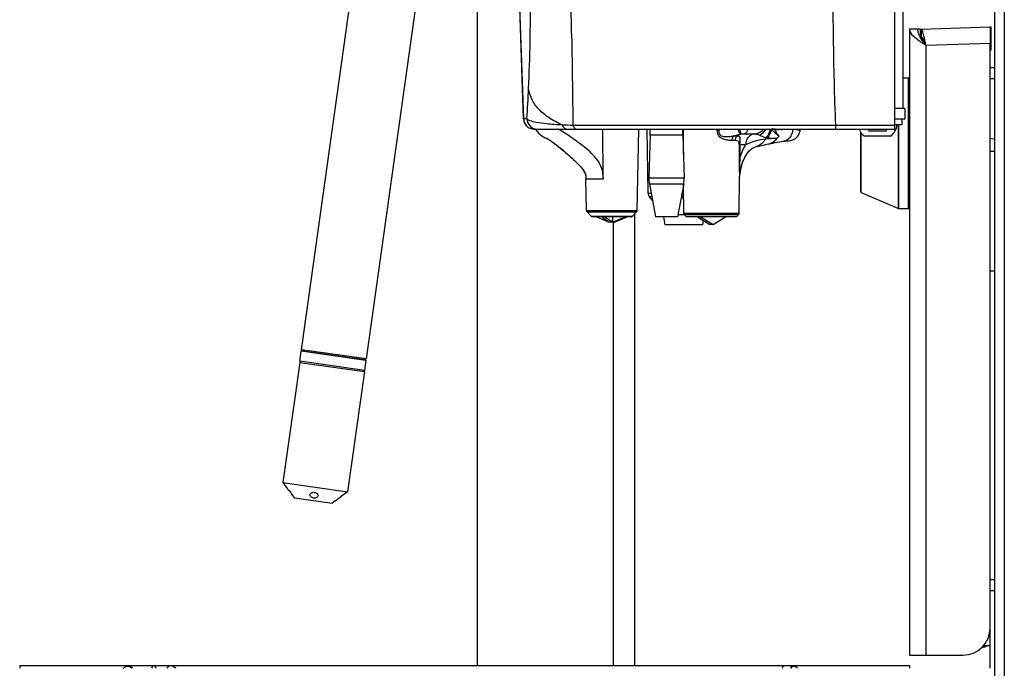
# Model space of a CAD drawing. Units: millimetres. Extents: x 0 to 1189, y 0 to 841.
# Drawn here: x 120 to 211, y 122 to 182 of the extents above; entities that cross this region are included whole.
import ezdxf

# ---------------------------------------------------------------- set-up
doc = ezdxf.new("R2010")
doc.units = ezdxf.units.MM
doc.header["$LTSCALE"] = 65.395
doc.layers.get('0').update_dxf_attribs({"linetype": 'CONTINUOUS'})

msp = doc.modelspace()

# ---------------------------------------------------------------- linework, layer by layer
at = {"color": 3, "linetype": 'CONTINUOUS'}
for p, q in [((209.9006, 368.8083), (209.9006, 94.8083)), ((203.1509, 180.7971), (209.5006, 181.0188)), ((202.1006, 180.8128), (202.1006, 123.3128)), ((209.4949, 179.9815), (209.5006, 179.5179)), ((209.5006, 125.8128), (209.5006, 179.5179)), ((202.1006, 123.3128), (207.0006, 123.3128))]:
    msp.add_line(p, q, dxfattribs=at)
at = {"color": 9, "linetype": 'CONTINUOUS'}
for p, q in [((210.8006, 368.4083), (210.8006, 94.8083)), ((166.0624, 188.6514), (166.6237, 172.5774)), ((209.5032, 180.9451), (209.6006, 180.9485)), ((203.0611, 180.8128), (203.0611, 180.08)), ((209.6006, 180.1895), (209.5289, 180.1877)), ((203.4972, 179.5473), (203.4528, 179.5018)), ((203.6006, 179.3119), (209.5006, 179.5179)), ((203.6006, 179.3119), (203.6006, 123.3128)), ((209.6006, 178.9534), (209.5006, 178.9518)), ((202.0006, 164.3128), (202.0006, 176.3128)), ((209.5006, 176.2628), (209.9006, 176.2628)), ((166.6194, 172.5774), (166.9445, 172.5774)), ((171.1827, 171.9783), (195.2852, 171.9785)), ((195.2856, 171.9781), (200.7506, 171.9783)), ((201.0815, 164.3211), (201.0815, 172.0231)), ((201.1214, 164.3128), (201.1214, 172.0231)), ((173.9542, 167.1497), (173.9284, 171.6123)), ((184.4043, 171.6123), (184.4082, 171.4941)), ((184.5791, 171.6123), (184.5835, 171.501)), ((185.9454, 170.9977), (185.9322, 170.9952)), ((185.9454, 170.9977), (186.2722, 170.9984)), ((189.744, 171.5992), (189.7442, 171.6123)), ((190.5381, 171.5731), (190.5381, 171.6123)), ((191.6328, 171.6123), (191.6328, 171.5731)), ((191.6738, 171.5752), (191.8116, 171.5685)), ((197.6607, 165.8085), (197.6607, 171.2656)), ((185.7923, 170.5929), (186.0944, 170.5936)), ((186.4974, 170.2038), (187.065, 170.2048)), ((189.9388, 170.8004), (189.9111, 170.7943)), ((173.9552, 167.0231), (172.3654, 167.0231)), ((178.1518, 167.1519), (181.3994, 167.1519)), ((178.1952, 166.6027), (181.356, 166.6027)), ((186.4693, 167.1155), (186.4691, 167.1137)), ((178.0915, 165.7378), (178.3609, 165.7378)), ((178.1946, 165.4423), (178.4175, 165.4423)), ((181.1337, 165.4423), (181.2193, 165.4423)), ((172.4154, 164.1548), (177.0858, 164.1548)), ((172.4752, 164.0157), (177.026, 164.0157)), ((186.4516, 163.8644), (181.3496, 163.8644)), ((181.379, 163.7939), (186.4222, 163.7939)), ((176.6048, 163.6018), (172.8964, 163.6018)), ((186.2299, 163.6022), (181.5713, 163.6022)), ((209.5006, 129.2628), (209.9006, 129.2628))]:
    msp.add_line(p, q, dxfattribs=at)
at = {"color": 7, "linetype": 'CONTINUOUS'}
for p, q in [((201.5006, 173.5231), (201.5006, 235.3083)), ((146.2402, 151.3638), (156.4111, 223.7335)), ((162.3528, 222.8985), (152.1818, 150.5287)), ((162.4006, 122.3583), (162.4006, 223.1681)), ((166.058, 188.6533), (166.6194, 172.5774)), ((200.7506, 171.6123), (200.7506, 187.5031)), ((209.5006, 181.0188), (209.5268, 180.2693)), ((209.5014, 180.995), (209.6006, 180.9985)), ((209.6006, 178.9534), (209.6006, 180.9985)), ((202.1006, 180.8128), (203.0611, 180.8128)), ((203.1509, 180.7971), (203.1771, 180.0475)), ((203.2506, 180.0186), (203.2506, 179.7766)), ((209.5114, 180.1372), (209.6006, 180.1395)), ((203.5321, 179.5124), (203.4833, 179.4622)), ((209.5006, 177.2628), (209.9006, 177.2628)), ((201.5006, 176.3128), (202.0006, 176.3128)), ((201.6506, 173.5231), (200.7506, 173.5231)), ((201.6506, 173.5231), (201.6506, 172.5231)), ((201.6506, 172.5231), (200.7506, 172.5231)), ((201.4006, 172.0231), (200.7506, 172.0231)), ((201.4006, 172.5231), (201.4006, 172.0231)), ((167.0169, 171.8119), (167.016, 171.8124)), ((167.016, 171.8124), (167.048, 171.7942)), ((167.0169, 171.8133), (167.0161, 171.8138)), ((167.0161, 171.8138), (167.048, 171.7942)), ((167.7289, 171.6125), (167.7758, 171.543)), ((167.7464, 171.6123), (200.7506, 171.6123)), ((177.0858, 164.1548), (177.2159, 171.6123)), ((178.0915, 165.7378), (177.9889, 171.6123)), ((178.2756, 171.0731), (178.1518, 167.1519)), ((178.2756, 171.0731), (178.2756, 171.6123)), ((181.2756, 171.0731), (178.2756, 171.0731)), ((181.2756, 171.0731), (181.2756, 171.6123)), ((181.2756, 171.0731), (181.3994, 167.1519)), ((181.3305, 169.3339), (181.3225, 171.6123)), ((186.9324, 171.1856), (187.7716, 171.1871)), ((191.6328, 171.5731), (190.3685, 171.5731)), ((192.0399, 171.5556), (192.0409, 171.6123)), ((197.6006, 171.3485), (197.6006, 165.9002)), ((200.3356, 170.9731), (197.9656, 170.9731)), ((198.3576, 171.4231), (198.2887, 171.6123)), ((199.9436, 171.4231), (198.3576, 171.4231)), ((199.9436, 171.4231), (200.0125, 171.6123)), ((168.6303, 170.8238), (168.7976, 170.7482)), ((168.7689, 170.7597), (168.7649, 170.7615)), ((168.7976, 170.7482), (168.7689, 170.7597)), ((168.8596, 170.7103), (168.9267, 170.6706)), ((188.4975, 170.1189), (188.8135, 170.1859)), ((188.8135, 170.1859), (188.9803, 170.2214)), ((190.374, 170.4805), (190.5313, 170.4997)), ((190.9343, 170.5496), (191.0989, 170.5717)), ((190.959, 170.5527), (191.1, 170.5718)), ((191.0989, 170.5717), (191.1777, 170.5826)), ((209.9006, 170.6705), (209.5006, 170.7556)), ((187.6733, 169.8728), (187.7579, 169.9209)), ((209.9006, 169.5628), (209.5006, 169.5628)), ((186.4693, 167.1155), (186.4998, 167.3481)), ((172.4154, 164.1548), (172.3654, 167.0231)), ((178.1952, 166.6027), (178.7756, 163.5731)), ((181.356, 166.6027), (180.7756, 163.5731)), ((181.3496, 163.8644), (181.3403, 166.5211)), ((186.4516, 163.8644), (186.4636, 167.3024)), ((186.4628, 167.0681), (186.4691, 167.1137)), ((197.6607, 165.8085), (201.0815, 164.3211)), ((178.4918, 165.0547), (178.1946, 165.4423)), ((172.8964, 163.6018), (172.4752, 164.0157)), ((176.6048, 163.6018), (177.026, 164.0157)), ((176.8506, 122.3583), (176.8506, 163.8433)), ((180.8118, 163.7622), (181.4108, 163.7622)), ((181.5713, 163.6022), (181.379, 163.7939)), ((186.2299, 163.6022), (186.4222, 163.7939)), ((201.1214, 164.3128), (202.0006, 164.3128)), ((176.5347, 163.5731), (172.9665, 163.5731)), ((173.3474, 163.57), (174.5172, 163.0612)), ((174.5172, 163.0612), (173.7597, 163.57)), ((174.8002, 163.0612), (174.0353, 163.57)), ((174.7968, 163.0635), (174.5138, 163.0635)), ((174.7989, 163.5731), (174.8002, 163.0612)), ((174.8002, 163.0612), (175.9748, 163.57)), ((174.8055, 163.0635), (174.9893, 163.0635)), ((174.9006, 122.3583), (174.9006, 163.0635)), ((174.984, 163.0612), (176.1538, 163.57)), ((180.7756, 163.5731), (178.7756, 163.5731)), ((179.6483, 162.8231), (179.5161, 163.5731)), ((183.0672, 162.8231), (179.6483, 162.8231)), ((186.1591, 163.5731), (181.6421, 163.5731)), ((182.6143, 163.5703), (183.7519, 162.8451)), ((182.9014, 163.5703), (184.0493, 162.8451)), ((183.1398, 163.2353), (183.0672, 162.8231)), ((184.0493, 162.8451), (183.7519, 162.8451)), ((184.0493, 162.8451), (185.1869, 163.5703)), ((209.9006, 158.5628), (209.5006, 158.5628)), ((146.0906, 150.2992), (146.2194, 151.2152)), ((146.3783, 151.2686), (146.2194, 151.2152)), ((152.161, 150.3802), (146.2194, 151.2152)), ((146.2402, 151.3638), (146.3783, 151.2686)), ((152.1818, 150.5287), (146.2402, 151.3638)), ((146.3783, 151.2686), (152.0229, 150.4753)), ((146.0767, 150.2002), (144.5249, 139.1587)), ((146.1897, 150.2853), (146.0767, 150.2002)), ((146.0767, 150.2002), (152.0183, 149.3652)), ((152.0322, 149.4642), (146.0906, 150.2992)), ((152.1818, 150.5287), (152.0229, 150.4753)), ((152.0229, 150.4753), (152.161, 150.3802)), ((152.161, 150.3802), (152.0322, 149.4642)), ((152.0183, 149.3652), (150.4665, 138.3237)), ((151.9332, 149.4781), (152.0183, 149.3652)), ((144.5249, 139.1587), (150.4665, 138.3237)), ((144.5249, 139.1587), (144.9376, 138.6111)), ((144.9376, 138.6111), (144.9432, 138.605)), ((145.3848, 138.0194), (145.3889, 138.0121)), ((145.3889, 138.0121), (145.5888, 137.7469)), ((145.5888, 137.7469), (149.0547, 137.2598)), ((149.9118, 137.9067), (149.9189, 137.911)), ((150.4665, 138.3237), (149.9189, 137.911)), ((149.32, 137.4597), (149.0547, 137.2598)), ((149.32, 137.4597), (149.3259, 137.4655)), ((209.5006, 130.2628), (209.9006, 130.2628)), ((209.5006, 122.1083), (209.5006, 125.8128)), ((208.7846, 124.0628), (208.8506, 124.0628)), ((209.5006, 124.1628), (208.8761, 124.1628)), ((120.3596, 122.3583), (202.0846, 122.3583)), ((120.3596, 122.3577), (120.3596, 122.1083)), ((190.4446, 122.3578), (190.4446, 122.2511)), ((191.7335, 122.183), (191.6892, 122.2278)), ((202.0846, 122.3577), (202.0846, 122.1083))]:
    msp.add_line(p, q, dxfattribs=at)
for points in [[(167.7758, 171.543), (167.8952, 171.3937), (168.0251, 171.2554), (168.1646, 171.1289), (168.3127, 171.0144), (168.4683, 170.9126), (168.6303, 170.8238)], [(191.1777, 170.5826), (191.2646, 170.5986), (191.3497, 170.6222), (191.4324, 170.6533), (191.5121, 170.6915), (191.5881, 170.7366), (191.6598, 170.7882), (191.7267, 170.846), (191.7882, 170.9095), (191.8439, 170.9782), (191.8933, 171.0515), (191.936, 171.1289), (191.9718, 171.2098), (192.0002, 171.2935), (192.0211, 171.3793), (192.0344, 171.4667), (192.0399, 171.5556)], [(168.7649, 170.7615), (168.7646, 170.7616), (168.7664, 170.7607), (168.7786, 170.7546), (168.8092, 170.7385), (168.8596, 170.7103)], [(168.7901, 170.7527), (168.7904, 170.7525), (168.7999, 170.7478), (168.8201, 170.7371), (168.853, 170.7189), (168.8994, 170.6921), (168.9579, 170.657), (169.0259, 170.6147), (169.1022, 170.5653), (169.1868, 170.509), (169.2779, 170.4464), (169.3749, 170.3779), (169.4773, 170.3037), (169.5836, 170.2248), (169.6932, 170.1417), (169.8057, 170.0546), (169.9202, 169.9642), (170.0362, 169.8709), (170.1534, 169.7751), (170.2714, 169.6768), (170.3901, 169.5765), (170.5091, 169.4743), (170.628, 169.3707), (170.7464, 169.266), (170.8641, 169.1604), (170.9813, 169.0537), (171.0977, 168.946), (171.2128, 168.8378), (171.3261, 168.7293), (171.4374, 168.6203), (171.5454, 168.512), (171.6483, 168.4059), (171.7407, 168.3073), (171.8274, 168.2116), (171.9192, 168.1056), (172.0136, 167.9904), (172.1055, 167.8694), (172.1952, 167.7383), (172.2751, 167.6014), (172.321, 167.4976), (172.3409, 167.4251), (172.3544, 167.3272), (172.3624, 167.1514), (172.3637, 167.0231)], [(168.9267, 170.6706), (169.0081, 170.6204), (169.1014, 170.5603), (169.2049, 170.4911), (169.3168, 170.4137), (169.4355, 170.329), (169.5602, 170.2374), (169.6901, 170.1395), (169.8249, 170.0354), (169.9634, 169.926), (170.1042, 169.8123), (170.2469, 169.6948), (170.3908, 169.5739), (170.5351, 169.4504), (170.6787, 169.3253), (170.8134, 169.2059)], [(188.0086, 170.0123), (188.068, 170.0256), (188.2013, 170.0552), (188.3424, 170.0859), (188.4905, 170.1176)], [(188.0093, 170.0122), (188.0743, 170.0269), (188.2078, 170.0564), (188.3492, 170.0871), (188.4975, 170.1189)], [(188.4905, 170.1176), (188.8062, 170.1846), (188.9729, 170.2201), (189.1446, 170.2571)], [(188.9803, 170.2214), (189.152, 170.2584), (189.2526, 170.2804)], [(189.1446, 170.2571), (189.342, 170.3002), (189.5378, 170.3409), (189.7377, 170.3796), (189.9422, 170.416), (190.1518, 170.4495), (190.3676, 170.4798), (190.5303, 170.4998)], [(189.2526, 170.2804), (189.3483, 170.3012), (189.5441, 170.3419), (189.744, 170.3805), (189.9485, 170.4168)], [(189.9485, 170.4168), (190.1582, 170.4502), (190.374, 170.4805)], [(190.5302, 170.4998), (190.5791, 170.5054), (190.6818, 170.5177), (190.7754, 170.5292), (190.8596, 170.5399), (190.9343, 170.5496)], [(190.5312, 170.4997), (190.6192, 170.51), (190.7489, 170.5257), (190.8624, 170.5401), (190.959, 170.5527)], [(186.4998, 167.3481), (186.5251, 167.5393), (186.5523, 167.7148), (186.5865, 167.8954), (186.6275, 168.0785), (186.675, 168.2594), (186.7295, 168.4387), (186.7899, 168.6124), (186.8556, 168.7782), (186.9262, 168.9361), (187.0015, 169.0854), (187.0811, 169.2255), (187.164, 169.3549), (187.2487, 169.4719), (187.3339, 169.5759), (187.4191, 169.6674), (187.5039, 169.7467), (187.5869, 169.8138), (187.6692, 169.8705), (187.7539, 169.9191), (187.8435, 169.9605), (187.9391, 169.9941), (188.0094, 170.0125)], [(186.5023, 167.3678), (186.5277, 167.5573), (186.5555, 167.7329), (186.5905, 167.9147), (186.6323, 168.098), (186.6806, 168.2786), (186.7356, 168.457), (186.7964, 168.6295), (186.8623, 168.7939), (186.9331, 168.9502), (187.0084, 169.0978), (187.0879, 169.2363), (187.1706, 169.3641), (187.2549, 169.4796), (187.3396, 169.5821)], [(187.3441, 169.587), (187.4244, 169.6723), (187.5087, 169.7506), (187.5914, 169.8168), (187.6733, 169.8728)], [(187.7579, 169.9209), (187.8473, 169.9618), (187.943, 169.995), (188.0102, 170.0124)], [(171.7738, 168.2707), (171.8571, 168.1769), (171.9622, 168.051), (172.0747, 167.9048), (172.191, 167.7335), (172.2791, 167.5751), (172.3238, 167.4647), (172.3449, 167.3766)], [(172.3449, 167.3766), (172.3596, 167.2262), (172.3606, 167.1908)]]:
    msp.add_lwpolyline(points, dxfattribs=at)
at = {"color": 9, "linetype": 'CONTINUOUS'}
for centre, radius, start, end in [((25.952, 182.1773), 141.3163, 357.23321, 0.689833), ((-364.4142, 171.213), 535.5485, 0.981504, 1.259033), ((26.3763, 182.0215), 140.885, 356.156364, 357.288196), ((167.6229, 172.6122), 0.9998, 181.994708, 234.895433), ((167.9429, 172.6113), 0.9989, 181.941197, 269.946534), ((172.7029, 219.137), 47.1831, 266.926518, 268.153622), ((186.1675, 129.4908), 42.0401, 92.159318, 92.398458), ((187.5225, 168.4198), 4.2581, 131.426662, 133.646283), ((186.8096, 169.5553), 1.6258, 96.722017, 98.95486), ((187.924, 170.4266), 0.7616, 101.390671, 114.60958), ((187.7736, 170.0576), 1.1294, 86.051466, 90.102858), ((187.917, 170.4575), 0.7298, 95.163598, 101.332762), ((187.7695, 172.4317), 1.25, 273.752917, 319.0353), ((189.685, 172.1689), 0.6466, 239.406126, 241.238474), ((188.7852, 71.2734), 100.3304, 89.452442, 89.663771), ((189.7291, 170.243), 1.001, 142.616782, 150.791632), ((189.4719, 173.3206), 2.5278, 257.706509, 260.442258), ((189.0716, 171.1034), 0.8426, 281.945537, 282.39998), ((193.7746, 167.2399), 19.8206, 180.260924, 180.626914), ((186.6691, 167.0988), 0.2098, 167.080851, 169.152808), ((183.0675, 167.3436), 3.4029, 356.278588, 356.665603), ((182.1475, 167.396), 4.3244, 356.68149, 357.48628), ((180.6423, 167.4625), 5.8311, 357.482054, 358.079761), ((181.3937, 141.6162), 24.123, 90.119223, 90.482794), ((185.6942, 167.0524), 4.7557, 199.788546, 203.86572)]:
    msp.add_arc(centre, radius, start, end, dxfattribs=at)
at = {"color": 7, "linetype": 'CONTINUOUS'}
for centre, radius, start, end in [((205.0857, 181.1834), 2.3063, 205.585272, 209.083789), ((209.4756, 178.9534), 0.125, 281.550476, 360), ((202.0006, 176.2128), 0.1, 0, 90), ((167.6188, 172.6123), 1, 182, 232.93205), ((199.46, 172.191), 1.5, 305.712099, 353.57167), ((167.6828, 172.8355), 1.2196, 238.630139, 248.658467), ((187.7694, 172.4371), 1.25, 270.1, 318.688512), ((190.3684, 172.0731), 0.5, 247.333855, 270), ((191.6328, 172.0731), 0.5, 270, 292.788971), ((198.8412, 172.191), 1.5, 202.696956, 234.287901), ((180.6506, 167.0731), 2.5, 178.192276, 190.844133), ((178.9006, 167.0731), 2.5, 349.155867, 1.807724), ((178.5914, 165.7465), 0.5, 181, 217.47704), ((197.7006, 165.9002), 0.1, 180, 246.5), ((172.6154, 164.1583), 0.2, 181, 225.5), ((176.8858, 164.1583), 0.2, 314.5, 359), ((181.4496, 163.8647), 0.1, 180.2, 225.1), ((186.3516, 163.8647), 0.1, 314.9, 359.8), ((201.1214, 164.4128), 0.1, 246.5, 270), ((202.0006, 164.4128), 0.1, 270, 360), ((172.9665, 163.6731), 0.1, 225.5, 270), ((176.5347, 163.6731), 0.1, 270, 314.5), ((181.6419, 163.6731), 0.1, 225.1, 270), ((186.1593, 163.6731), 0.1, 270, 314.9), ((208.8506, 124.5628), 0.5, 270, 306.795478), ((130.4687, 121.3676), 0.9636, 128.010326, 129.745022), ((130.4583, 121.5682), 0.8027, 109.47303, 114.312699), ((191.3266, 121.7776), 0.5743, 44.887537, 48.404468)]:
    msp.add_arc(centre, radius, start, end, dxfattribs=at)
at = {"color": 3, "linetype": 'CONTINUOUS'}
for centre, radius, start, end in [((186.5456, 176.1663), 17.3385, 12.003837, 12.966538), ((334.6752, 181.4431), 125.1888, 180.537788, 180.668932), ((206.8932, 185.3164), 6.8293, 233.704579, 235.147595), ((207.0006, 125.8128), 2.5, 270, 360)]:
    msp.add_arc(centre, radius, start, end, dxfattribs=at)
at = {"color": 7, "linetype": 'CONTINUOUS'}
msp.add_ellipse((132.6809, 121.7333), major_axis=(0, 0.625), ratio=0.4040262, start_param=-0.9263818, end_param=0.9258892, dxfattribs=at)
at = {"color": 9, "linetype": 'CONTINUOUS'}
for points, knots in [([(195.0459, 182.9804), (195.0546, 181.99), (195.0981, 178.3219), (195.1831, 174.6541), (195.2856, 171.9781)], [0, 0, 0, 0, 0.2699891, 1, 1, 1, 1]), ([(171.0557, 180.3868), (171.0688, 179.6264), (171.1123, 176.8236), (171.1431, 174.0206), (171.1827, 171.9783)], [0, 0, 0, 0, 0.271288, 1, 1, 1, 1]), ([(170.1731, 172.0217), (169.7595, 172.1892), (168.9913, 172.5841), (168.0338, 173.3762), (167.3666, 174.3086), (167.1459, 175.012), (167.1036, 175.3559)], [0, 0, 0, 0, 0.2827863, 0.5431392, 0.7804229, 1, 1, 1, 1]), ([(166.9445, 172.5774), (167.0083, 172.4962), (167.3047, 172.3657), (167.9132, 172.2267), (168.9116, 172.1017), (169.7051, 172.0468), (170.1731, 172.0217)], [0, 0, 0, 0, 0.0936843, 0.2769165, 0.5748872, 1, 1, 1, 1]), ([(170.1731, 172.0217), (170.2225, 171.9092), (170.3408, 171.714), (170.56, 171.6123), (170.6574, 171.6123)], [0, 0, 0, 0, 0.5578476, 1, 1, 1, 1]), ([(171.1827, 171.9784), (171.2004, 171.9256), (171.2577, 171.778), (171.3903, 171.6123), (171.5003, 171.6123)], [0, 0, 0, 0, 0.3362149, 1, 1, 1, 1]), ([(195.2856, 171.9781), (195.2876, 171.9267), (195.2925, 171.8393), (195.298, 171.7171), (195.3108, 171.6609), (195.313, 171.6122), (195.3218, 171.6123)], [0, 0, 0, 0, 0.4178208, 0.732563, 0.9286312, 1, 1, 1, 1]), ([(173.9542, 167.1497), (173.9522, 167.296), (173.9379, 167.5887), (173.811, 168.1583), (173.4529, 168.7924), (172.8818, 169.4128), (172.2645, 169.9476), (171.6377, 170.422), (170.8416, 170.9823), (170.2462, 171.3716), (169.8552, 171.614)], [0, 0, 0, 0, 0.0694435, 0.1387506, 0.2752327, 0.4085814, 0.5378765, 0.6624489, 0.7816142, 1, 1, 1, 1]), ([(184.4082, 171.4941), (184.4111, 171.4078), (184.4331, 171.2353), (184.5847, 170.9255), (184.9507, 170.7107), (185.3829, 170.6173), (185.6629, 170.5927), (185.7923, 170.5929)], [0, 0, 0, 0, 0.140318, 0.2795382, 0.5455227, 0.7896761, 1, 1, 1, 1]), ([(184.5835, 171.501), (184.5726, 171.4246), (184.5698, 171.2674), (184.6878, 171.0549), (184.8997, 170.9593), (185.184, 170.9151), (185.5322, 170.9294), (185.802, 170.9698), (185.9322, 170.9952)], [0, 0, 0, 0, 0.1346898, 0.2668179, 0.396778, 0.5240425, 0.7686163, 1, 1, 1, 1]), ([(185.7923, 170.5929), (185.7923, 170.6321), (185.8048, 170.7775), (185.8688, 170.923), (185.9454, 170.9977)], [0, 0, 0, 0, 0.2678459, 1, 1, 1, 1]), ([(185.9454, 170.9977), (186.0945, 171.049), (186.2965, 171.1124), (186.5038, 171.153), (186.5566, 171.1613)], [0, 0, 0, 0, 0.7469324, 1, 1, 1, 1]), ([(186.0944, 170.5936), (186.0945, 170.6328), (186.1092, 170.7821), (186.1875, 170.9272), (186.2722, 170.9984)], [0, 0, 0, 0, 0.2616665, 1, 1, 1, 1]), ([(186.2722, 170.9984), (186.2977, 171.0198), (186.4017, 171.0976), (186.5249, 171.1503), (186.6194, 171.17)], [0, 0, 0, 0, 0.2563579, 1, 1, 1, 1]), ([(186.2722, 170.9984), (186.3279, 170.9985), (186.4152, 170.9902), (186.4885, 170.907), (186.5102, 170.8202), (186.5146, 170.7078), (186.5062, 170.4992), (186.4981, 170.3275), (186.4974, 170.2038)], [0, 0, 0, 0, 0.176806, 0.2501423, 0.3375921, 0.4545574, 0.6071886, 1, 1, 1, 1]), ([(186.3293, 171.6117), (186.3646, 171.5056), (186.4152, 171.3646), (186.4975, 171.2177), (186.5367, 171.1709), (186.5566, 171.1613)], [0, 0, 0, 0, 0.6576359, 0.8700926, 1, 1, 1, 1]), ([(186.4877, 171.6119), (186.5003, 171.5542), (186.524, 171.4517), (186.5583, 171.3176), (186.5887, 171.229), (186.6071, 171.1814), (186.6193, 171.17)], [0, 0, 0, 0, 0.3828193, 0.683617, 0.8913148, 1, 1, 1, 1]), ([(186.6194, 171.17), (186.6473, 171.1734), (186.7514, 171.1832), (186.856, 171.1855), (186.9324, 171.1856)], [0, 0, 0, 0, 0.2689124, 1, 1, 1, 1]), ([(187.2404, 171.6121), (187.2229, 171.5509), (187.1843, 171.4408), (187.1043, 171.2819), (187, 171.1857), (186.9324, 171.1856)], [0, 0, 0, 0, 0.3484881, 0.6298003, 1, 1, 1, 1]), ([(187.065, 170.2048), (187.0677, 170.3963), (187.1627, 170.7708), (187.4461, 171.0454), (187.6069, 171.119)], [0, 0, 0, 0, 0.5198675, 1, 1, 1, 1]), ([(187.8514, 171.1844), (187.8968, 171.1813), (188.0622, 171.161), (188.2249, 171.1121), (188.3332, 171.058)], [0, 0, 0, 0, 0.2734411, 1, 1, 1, 1]), ([(188.8893, 171.612), (188.8015, 171.4352), (188.6201, 171.2239), (188.3931, 171.0878), (188.3332, 171.058)], [0, 0, 0, 0, 0.7470494, 1, 1, 1, 1]), ([(188.3332, 171.058), (188.3708, 171.0393), (188.5633, 170.9502), (188.7682, 170.8898), (188.9337, 170.8507)], [0, 0, 0, 0, 0.1979218, 1, 1, 1, 1]), ([(189.29, 171.6123), (189.2654, 171.4021), (189.1602, 171.1235), (188.9826, 170.9026), (188.9337, 170.8507)], [0, 0, 0, 0, 0.7479999, 1, 1, 1, 1]), ([(189.3739, 171.602), (189.4297, 171.5574), (189.5554, 171.4712), (189.7228, 171.3115), (189.881, 171.1445), (190.0038, 171.0581), (190.0641, 171.0221)], [0, 0, 0, 0, 0.2373216, 0.5049423, 0.766728, 1, 1, 1, 1]), ([(189.7564, 171.593), (189.7553, 171.5913), (189.748, 171.5922), (189.746, 171.597), (189.744, 171.5992)], [0, 0, 0, 0, 0.4024435, 1, 1, 1, 1]), ([(190.0641, 171.0221), (190.0082, 171.0947), (189.921, 171.2141), (189.8137, 171.4049), (189.7807, 171.5272), (189.7575, 171.593)], [0, 0, 0, 0, 0.4212288, 0.6793538, 1, 1, 1, 1]), ([(190.0641, 171.0221), (190.0747, 171.0082), (190.0917, 170.965), (190.0615, 170.8679), (189.9908, 170.8118), (189.9388, 170.8004)], [0, 0, 0, 0, 0.1811636, 0.4493295, 1, 1, 1, 1]), ([(191.354, 171.5731), (191.3426, 171.3163), (191.2185, 170.93), (190.8596, 170.5928), (190.6386, 170.5123), (190.5303, 170.4998)], [0, 0, 0, 0, 0.5314251, 0.7746484, 1, 1, 1, 1]), ([(191.8116, 171.5685), (191.8448, 171.5669), (191.9015, 171.5637), (191.9675, 171.5608), (192.0047, 171.5576), (192.0243, 171.5579), (192.0322, 171.5546), (192.04, 171.5568), (192.0399, 171.5556)], [0, 0, 0, 0, 0.4353511, 0.7483216, 0.858271, 0.9369457, 0.9842164, 1, 1, 1, 1]), ([(186.0944, 170.5936), (186.1757, 170.5938), (186.4072, 170.5653), (186.4313, 170.3138), (186.4316, 170.1968)], [0, 0, 0, 0, 0.4101819, 1, 1, 1, 1]), ([(186.4316, 170.1968), (186.4351, 170.1976), (186.4569, 170.201), (186.4789, 170.2025), (186.4974, 170.2038)], [0, 0, 0, 0, 0.1596836, 1, 1, 1, 1]), ([(186.5014, 168.9642), (186.5383, 169.0792), (186.6891, 169.5083), (186.8882, 169.9214), (187.065, 170.2048)], [0, 0, 0, 0, 0.2656273, 1, 1, 1, 1]), ([(187.065, 170.2048), (187.3619, 170.3141), (187.9302, 170.5744), (188.5484, 170.709), (188.8554, 170.7315)], [0, 0, 0, 0, 0.5068343, 1, 1, 1, 1]), ([(188.8554, 170.7315), (188.7666, 170.554), (188.5358, 170.239), (188.1858, 170.0526), (188.0094, 170.0125)], [0, 0, 0, 0, 0.5231151, 1, 1, 1, 1]), ([(189.0522, 170.8279), (189.121, 170.8163), (189.4151, 170.7785), (189.7128, 170.7886), (189.9388, 170.8004)], [0, 0, 0, 0, 0.2356276, 1, 1, 1, 1]), ([(189.9111, 170.7943), (189.8354, 170.6663), (189.649, 170.4415), (189.3842, 170.3097), (189.2513, 170.2805)], [0, 0, 0, 0, 0.5221916, 1, 1, 1, 1]), ([(186.4343, 168.9572), (186.4376, 168.958), (186.4599, 168.9615), (186.4824, 168.963), (186.5014, 168.9642)], [0, 0, 0, 0, 0.1535906, 1, 1, 1, 1]), ([(186.4343, 168.9572), (186.4348, 168.6739), (186.4471, 168.1223), (186.4646, 167.5707), (186.4636, 167.3023)], [0, 0, 0, 0, 0.5135713, 1, 1, 1, 1]), ([(186.5014, 168.9642), (186.488, 168.674), (186.4778, 168.1082), (186.4794, 167.5423), (186.4701, 167.2672)], [0, 0, 0, 0, 0.5134093, 1, 1, 1, 1])]:
    msp.add_open_spline(points, degree=3, knots=knots, dxfattribs=at)
at = {"color": 3, "linetype": 'CONTINUOUS'}
for points, knots in [([(209.5006, 181.0188), (209.4961, 181.0187), (209.4979, 180.9924), (209.4914, 180.9625), (209.4918, 180.8949), (209.4888, 180.7681), (209.4899, 180.554), (209.4909, 180.3716), (209.4919, 180.268)], [0, 0, 0, 0, 0.0180821, 0.0693152, 0.1534464, 0.2690786, 0.5864822, 1, 1, 1, 1]), ([(202.8506, 179.8122), (202.7435, 179.8909), (202.4188, 180.1435), (202.1006, 180.5229), (202.1006, 180.8128)], [0, 0, 0, 0, 0.3144326, 1, 1, 1, 1]), ([(203.3498, 180.4185), (203.3219, 180.5147), (203.2862, 180.6349), (203.1962, 180.7987), (203.1509, 180.7971)], [0, 0, 0, 0, 0.6880954, 1, 1, 1, 1]), ([(203.442, 180.0568), (203.4343, 180.0898), (203.4058, 180.2109), (203.375, 180.3315), (203.3498, 180.4185)], [0, 0, 0, 0, 0.2721302, 1, 1, 1, 1]), ([(203.6006, 179.3119), (203.4453, 179.4108), (203.2401, 179.5414), (203.039, 179.6783), (202.9905, 179.7121)], [0, 0, 0, 0, 0.7568008, 1, 1, 1, 1])]:
    msp.add_open_spline(points, degree=3, knots=knots, dxfattribs=at)
at = {"color": 7, "linetype": 'CONTINUOUS'}
for points, knots in [([(203.0056, 180.1874), (202.9812, 180.2385), (202.8959, 180.4365), (202.8506, 180.6537), (202.8506, 180.8128)], [0, 0, 0, 0, 0.262477, 1, 1, 1, 1]), ([(203.6006, 179.3119), (203.534, 179.4885), (203.4439, 179.7279), (203.3077, 179.9792), (203.2152, 180.0489), (203.1771, 180.0475)], [0, 0, 0, 0, 0.6498324, 0.8684749, 1, 1, 1, 1]), ([(209.5268, 180.2693), (209.5215, 180.2691), (209.5203, 180.2404), (209.5136, 180.2062), (209.5113, 180.1329), (209.5061, 180), (209.5034, 179.7901), (209.5015, 179.6137), (209.5006, 179.5179)], [0, 0, 0, 0, 0.0210386, 0.0783628, 0.1707943, 0.2949621, 0.6185062, 1, 1, 1, 1]), ([(167.239, 171.6996), (167.2804, 171.6834), (167.4446, 171.6303), (167.6186, 171.6123), (167.7464, 171.6123)], [0, 0, 0, 0, 0.2579758, 1, 1, 1, 1]), ([(144.9432, 138.605), (144.973, 138.573), (145.1369, 138.3915), (145.2856, 138.1941), (145.3848, 138.0194)], [0, 0, 0, 0, 0.178893, 1, 1, 1, 1]), ([(147.3544, 137.7359), (147.3065, 137.7426), (147.2146, 137.7704), (147.1022, 137.8491), (147.0299, 137.9513), (147.0172, 138.0308), (147.0222, 138.0661)], [0, 0, 0, 0, 0.2839902, 0.5518178, 0.7907784, 1, 1, 1, 1]), ([(147.0222, 138.0661), (147.0269, 138.1), (147.0594, 138.1698), (147.1587, 138.2377), (147.287, 138.2697), (147.3805, 138.2678), (147.4283, 138.2611)], [0, 0, 0, 0, 0.2078436, 0.439203, 0.7070996, 1, 1, 1, 1]), ([(147.7649, 137.9618), (147.7599, 137.9264), (147.7258, 137.8535), (147.6282, 137.7752), (147.4984, 137.7305), (147.4024, 137.7292), (147.3544, 137.7359)], [0, 0, 0, 0, 0.209207, 0.4481615, 0.7159958, 1, 1, 1, 1]), ([(147.4283, 138.2611), (147.476, 138.2544), (147.5664, 138.2304), (147.681, 138.1643), (147.7577, 138.0716), (147.7696, 137.9957), (147.7649, 137.9618)], [0, 0, 0, 0, 0.2928924, 0.5607859, 0.7921457, 1, 1, 1, 1]), ([(149.3259, 137.4655), (149.3572, 137.4962), (149.5371, 137.6624), (149.7398, 137.803), (149.9118, 137.9067)], [0, 0, 0, 0, 0.1790823, 1, 1, 1, 1]), ([(130.3495, 122.3129), (130.4224, 122.3099), (130.5271, 122.2666), (130.5875, 122.1852), (130.6019, 122.1616)], [0, 0, 0, 0, 0.7252339, 1, 1, 1, 1]), ([(130.3669, 122.3583), (130.4316, 122.3583), (130.5795, 122.3141), (130.6542, 122.181), (130.6808, 122.1092)], [0, 0, 0, 0, 0.4581691, 1, 1, 1, 1]), ([(133.9208, 122.1089), (133.9537, 122.1819), (134.0426, 122.3116), (134.1946, 122.3582), (134.2621, 122.3583)], [0, 0, 0, 0, 0.5430872, 1, 1, 1, 1]), ([(134.2621, 122.3583), (134.3002, 122.3583), (134.4723, 122.3316), (134.6222, 122.2156), (134.703, 122.1086)], [0, 0, 0, 0, 0.2215009, 1, 1, 1, 1]), ([(190.4437, 122.2097), (190.444, 122.2168), (190.4444, 122.2306), (190.4446, 122.2444), (190.4446, 122.2511)], [0, 0, 0, 0, 0.5187218, 1, 1, 1, 1]), ([(191.1778, 122.1087), (191.2, 122.1771), (191.2518, 122.2992), (191.3786, 122.3582), (191.4321, 122.3582)], [0, 0, 0, 0, 0.5735328, 1, 1, 1, 1]), ([(191.229, 122.1091), (191.2592, 122.1859), (191.3599, 122.3396), (191.541, 122.3105), (191.6056, 122.2778)], [0, 0, 0, 0, 0.5326182, 1, 1, 1, 1]), ([(191.4321, 122.3582), (191.4534, 122.3583), (191.5511, 122.3439), (191.6357, 122.2823), (191.6892, 122.2278)], [0, 0, 0, 0, 0.2181707, 1, 1, 1, 1])]:
    msp.add_open_spline(points, degree=3, knots=knots, dxfattribs=at)
for points in [[(203.3136, 179.6871), (203.2261, 179.8078), (203.1426, 179.932), (203.0703, 180.0623)], [(203.6006, 179.3119), (203.5034, 179.4357), (203.406, 179.5596), (203.3136, 179.6871)], [(129.8753, 122.1269), (129.9433, 122.18), (130.0185, 122.2252), (130.0978, 122.2589)], [(130.0978, 122.2589), (130.1768, 122.2925), (130.2638, 122.3166), (130.3495, 122.3129)], [(130.1907, 122.325), (130.2119, 122.3324), (130.2334, 122.3389), (130.2551, 122.3441)], [(130.2551, 122.3441), (130.2916, 122.3529), (130.3293, 122.3583), (130.3669, 122.3583)], [(130.6019, 122.1616), (130.6123, 122.1446), (130.6215, 122.1268), (130.6296, 122.1086)], [(190.4378, 122.1084), (190.4401, 122.1421), (190.4424, 122.1759), (190.4437, 122.2097)], [(191.6056, 122.2778), (191.6425, 122.259), (191.6768, 122.2346), (191.7078, 122.2071)], [(191.7335, 122.1829), (191.7565, 122.1598), (191.7777, 122.1347), (191.7968, 122.1083)]]:
    msp.add_open_spline(points, degree=3, dxfattribs=at)
at = {"color": 3, "linetype": 'CONTINUOUS'}
msp.add_open_spline([(203.6006, 179.3119), (203.5691, 179.4654), (203.5377, 179.619), (203.505, 179.7723)], degree=3, dxfattribs=at)
at = {"color": 9, "linetype": 'CONTINUOUS'}
for points in [[(189.3739, 171.602), (189.352, 171.3234), (189.234, 171.0401), (189.0522, 170.8279)], [(189.7564, 171.593), (189.9083, 171.593), (190.0601, 171.5956), (190.212, 171.5985)], [(186.4316, 170.1968), (186.4327, 169.7836), (186.4335, 169.3704), (186.4343, 168.9572)], [(186.4974, 170.2038), (186.4989, 169.7906), (186.5003, 169.3774), (186.5014, 168.9642)], [(188.8554, 170.7315), (189.2071, 170.7549), (189.5594, 170.7701), (189.9111, 170.7943)], [(186.4646, 167.1457), (186.4683, 167.1362), (186.4703, 167.1257), (186.4693, 167.1155)], [(181.2193, 165.4423), (181.1917, 165.4823), (181.172, 165.5283), (181.1589, 165.5751)], [(181.3441, 165.4609), (181.3021, 165.4584), (181.2603, 165.4519), (181.2193, 165.4423)]]:
    msp.add_open_spline(points, degree=3, dxfattribs=at)

doc.saveas('drawing.dxf')
